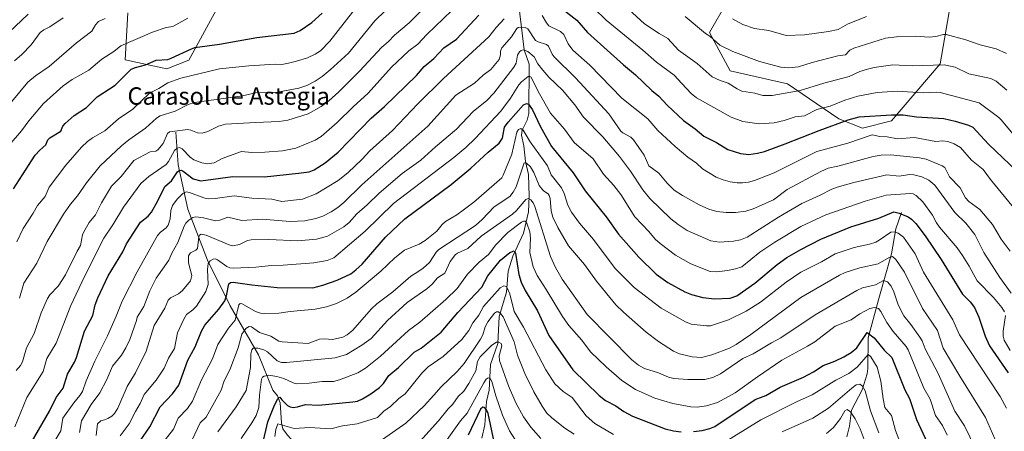
# Model space of a CAD drawing. Units: metres. Extents: x 664994 to 668453, y 4748920 to 4751316.
# Drawn here: x 665478 to 665932, y 4750834 to 4751024 of the extents above; entities that cross this region are included whole.
import ezdxf
from ezdxf.enums import TextEntityAlignment as Align

# ---------------------------------------------------------------- set-up
doc = ezdxf.new("R2010")
doc.units = ezdxf.units.M
doc.header["$MEASUREMENT"] = 0
for name, color, linetype, lineweight in [('Arbolado forestal CxS', 92, 'Continuous', 0), ('Corriente natural lineal', 142, 'Continuous', 13), ('Curva de nivel maestra', 30, 'Continuous', 30), ('Curva de nivel normal', 30, 'Continuous', 0), ('Pastizal CxS', 92, 'Continuous', 0), ('Texto cartográfico', 7, 'Continuous', 0)]:
    doc.layers.add(name, color=color, linetype=linetype, lineweight=lineweight)
doc.styles.add('Style-Arial', font='txt')

# ---------------------------------------------------------------- blocks, each defined once
blk = doc.blocks.new('*U10')
at = {"layer": 'Arbolado forestal CxS', "color": 92, "linetype": 'Continuous', "lineweight": 0}
for points in [[(665528.2087, 4751026.7289, 1210.9963), (665527.0833, 4751005.1103, 1203.6483), (665546.188, 4751000.9251, 1199.0228), (665556.2941, 4751004.8739, 1199.2535), (665571.7865, 4751033.0323, 1208.5836)], [(665804.1885, 4751031.7597, 1196.8453), (665796.1241, 4751017.6759, 1190.8069), (665805.6319, 4750999.9993, 1187.3544), (665832.0008, 4750994.0311, 1187.7491), (665855.7123, 4750977.8399, 1177.6697), (665866.564, 4750973.5427, 1173.3367), (665879.8521, 4750976.8997, 1174.5621), (665902.3531, 4751003.2481, 1186.3561), (665907.0625, 4751030.6247, 1195.0537)]]:
    blk.add_polyline3d(points, dxfattribs=at)

msp = doc.modelspace()

# ---------------------------------------------------------------- linework, layer by layer
at = {"layer": 'Arbolado forestal CxS', "color": 92, "linetype": 'Continuous', "lineweight": 0}
for points in [[(665571.7865, 4751033.0323, 1208.5836), (665556.2941, 4751004.8739, 1199.2535), (665546.188, 4751000.9251, 1199.0228), (665527.0833, 4751005.1103, 1203.6483), (665528.2087, 4751026.7289, 1210.9963)], [(665907.0625, 4751030.6247, 1195.0537), (665902.3531, 4751003.2481, 1186.3561), (665879.8521, 4750976.8997, 1174.5621), (665866.564, 4750973.5427, 1173.3367), (665855.7123, 4750977.8399, 1177.6697), (665832.0008, 4750994.0311, 1187.7491), (665805.6319, 4750999.9993, 1187.3544), (665796.1241, 4751017.6759, 1190.8069), (665804.1885, 4751031.7597, 1196.8453)]]:
    msp.add_polyline3d(points, dxfattribs=at)
at = {"layer": 'Corriente natural lineal', "color": 142, "linetype": 'Continuous', "lineweight": 13}
for points in [[(665707.4401, 4751037.8001, 1174.956), (665710.8201, 4751009.6201, 1162.1152), (665713, 4751003, 1159.0454), (665712.8443, 4750980.3745, 1149.9677), (665712.181, 4750977.3108, 1148.4408), (665709.8542, 4750972.7072, 1147.5405), (665709.5434, 4750970.3842, 1146.8565), (665710.5748, 4750965.5303, 1145.0963), (665711.4109, 4750958.1887, 1142.7084), (665712.8299, 4750952.2603, 1139.5636), (665713.0673, 4750942.327, 1136.8437), (665712.7966, 4750935.0906, 1133.7678), (665710.3925, 4750925.2522, 1130.0071), (665705.5461, 4750914.7738, 1125.9944), (665703.3904, 4750907.8383, 1123.9048), (665702.569, 4750898.1785, 1120.23), (665699.2624, 4750886.8913, 1116.644), (665698.6184, 4750874.4914, 1111.022), (665695.274, 4750864.8865, 1109.5318), (665694.7169, 4750853.1166, 1105.1287), (665693.4176, 4750847.8243, 1103.1826), (665692.6919, 4750837.1082, 1098.5741), (665691.2754, 4750830.8939, 1096.4947)], [(665550.4401, 4750971.8001, 1186.8387), (665551.4401, 4750956.8001, 1178.9902), (665555.9401, 4750936.3001, 1168.3535), (665564.9401, 4750912.8001, 1157.1545), (665575.4401, 4750891.8001, 1148.1439), (665588.4401, 4750869.3001, 1134.7108), (665595, 4750853, 1128.266), (665597.1282, 4750850.4846, 1126.9817), (665598.4764, 4750847.2035, 1126.1726), (665599.063, 4750838.0261, 1122.276), (665599.7171, 4750835.297, 1121.0296), (665601.7233, 4750832.3568, 1119.3338), (665609.8853, 4750823.4811, 1113.7651), (665615.7879, 4750807.1317, 1107.9293), (665617.8228, 4750804.2738, 1106.127), (665621, 4750801, 1105.039)], [(665884.4401, 4750934.8001, 1151.3788), (665881.9401, 4750927.3001, 1147.4088), (665879.9401, 4750915.8001, 1142.5142), (665874.3029, 4750896.3302, 1133.4729), (665869.2229, 4750877.0685, 1126.013), (665869, 4750863, 1119.6842), (665868.6821, 4750860.5717, 1118.6037), (665866.4209, 4750853.2399, 1115.5783), (665861.4713, 4750843.8048, 1111.8849), (665860.6005, 4750836.4988, 1109.0664), (665859.3637, 4750831.516, 1107.2357)]]:
    msp.add_polyline3d(points, dxfattribs=at)
at = {"layer": 'Curva de nivel maestra', "color": 30, "linetype": 'Continuous', "lineweight": 30, "flags": 128}
for points, elevation in [([(665475.57, 4750945.7001), (665479.76, 4750952.1701), (665485.62, 4750961.1601), (665487.8, 4750963.4501), (665490.47, 4750965.9801), (665491.51, 4750968.2001), (665492.31, 4750969.1101), (665497.48, 4750972.2701), (665498.39, 4750974.4701), (665499.41, 4750975.7701), (665503.56, 4750979.3601), (665509.22, 4750983.1601), (665514.2, 4750988.0101), (665522.49, 4750993.4401), (665529.81, 4751000.7601), (665531.82, 4751001.5801), (665536.46, 4751002.7501), (665541.4, 4751004.9601), (665546.72, 4751005.2001), (665548.22, 4751005.8001), (665557.53, 4751010.1501), (665559.14, 4751010.6401), (665570.48, 4751012.2001), (665587.68, 4751015.3601), (665604.83, 4751017.3601), (665607.7, 4751018.5001), (665613.05, 4751022.2101), (665617.81, 4751026.5401)], 1200), ([(665483.74, 4750828.7501), (665492.2, 4750843.4401), (665495.34, 4750849.6501), (665498.54, 4750854.0001), (665500.52, 4750860.3801), (665503.7, 4750865.9201), (665504.64, 4750868.1101), (665508.36, 4750880.1601), (665512.1, 4750887.3901), (665513.25, 4750892.2901), (665514.42, 4750895.5401), (665519.21, 4750905.6401), (665525.95, 4750916.6901), (665527.7, 4750920.3701), (665534.1, 4750930.3901), (665537.64, 4750933.1601), (665539.11, 4750935.0101), (665542.07, 4750940.0901), (665545.25, 4750946.8001), (665548.38, 4750949.4401), (665551.13, 4750953.4501), (665551.96, 4750954.1201), (665552.86, 4750954.2201), (665553.69, 4750953.8701), (665558.42, 4750950.2601), (665561.85, 4750949.3401), (665576.59, 4750951.3601), (665591.13, 4750951.2101), (665606.83, 4750952.9201), (665611.73, 4750953.5601), (665614.04, 4750954.3701), (665619.07, 4750957.6601), (665625.17, 4750962.6001), (665640.36, 4750978.2101), (665646.48, 4750983.5601), (665661.23, 4750997.7601), (665664.73, 4751001.9701), (665669.14, 4751005.6201), (665673.84, 4751010.5101), (665679.59, 4751014.5101), (665689.87, 4751025.5301)], 1175), ([(665729.5, 4751027.6201), (665735.01, 4751023.3601), (665739.95, 4751017.6501), (665756.48, 4751002.7001), (665762, 4750998.1201), (665769.54, 4750990.8801), (665772.75, 4750988.3601), (665776.59, 4750984.1301), (665784.12, 4750977.0701), (665789.46, 4750973.3501), (665793.52, 4750969.9801), (665799.3, 4750967.0001), (665804.56, 4750963.8301), (665810.41, 4750961.9801), (665814.29, 4750961.4901), (665818.2, 4750962.0201), (665821.38, 4750962.8701), (665831.01, 4750966.3301), (665846.62, 4750972.5501), (665859.94, 4750977.3901), (665865.08, 4750978.8001), (665879.92, 4750979.7401), (665885.24, 4750979.6701), (665891.46, 4750978.8201), (665904.05, 4750977.9801), (665909.18, 4750976.8501), (665915.39, 4750974.9301), (665917.38, 4750974.0101), (665924.53, 4750966.1901), (665937.65, 4750953.7701)], 1175), ([(665533.9, 4750829.8001), (665538.42, 4750836.2001), (665543.24, 4750845.4201), (665548.81, 4750851.4401), (665551.73, 4750855.3001), (665555.89, 4750866.7801), (665559.23, 4750872.9401), (665562.14, 4750880.2101), (665563.71, 4750882.9401), (665570.22, 4750890.3101), (665572.88, 4750894.2201), (665573.71, 4750896.5301), (665574.8, 4750902.0001), (665575.57, 4750902.6001), (665576.72, 4750902.7101), (665585.33, 4750901.5101), (665597.01, 4750900.3001), (665613.51, 4750900.1001), (665618.12, 4750901.3301), (665624.63, 4750903.6001), (665630.89, 4750906.6301), (665633.28, 4750908.3501), (665636.22, 4750911.0501), (665646.86, 4750923.4001), (665655.84, 4750931.9201), (665677.13, 4750947.7501), (665686.24, 4750955.1801), (665694.25, 4750962.5301), (665699.3, 4750966.6501), (665700.75, 4750968.9301), (665701.71, 4750974.1201), (665703.4, 4750976.3001), (665710.51, 4750984.3401), (665711.78, 4750984.9701), (665712.77, 4750984.5901), (665714.59, 4750982.0301), (665718.17, 4750974.4901), (665723.3, 4750965.2301), (665733.26, 4750953.0501), (665738.92, 4750944.8301), (665748.59, 4750932.8701), (665754.27, 4750924.7901), (665763.61, 4750914.2401), (665771.61, 4750906.3901), (665776.92, 4750902.5801), (665784.69, 4750898.3401), (665787.86, 4750897.0001), (665793, 4750895.6801), (665798.43, 4750895.1101), (665805.55, 4750895.4401), (665808.75, 4750896.4701), (665816.98, 4750902.2401), (665827.2, 4750910.8901), (665831.74, 4750914.0501), (665838.2, 4750917.8401), (665847.3, 4750922.5001), (665861.11, 4750928.2401), (665874.1, 4750932.2001), (665881.02, 4750935.0501), (665883.45, 4750934.5101), (665887.57, 4750932.8201), (665889.15, 4750931.7301), (665891.06, 4750929.7501), (665895.42, 4750924.0501), (665902.84, 4750913.2401), (665912.62, 4750897.2201), (665916.11, 4750893.6201), (665918.07, 4750891.0301), (665920.06, 4750886.6801), (665922.99, 4750877.8501), (665925.02, 4750873.4801), (665933.64, 4750861.0001)], 1150), ([(665590.35, 4750827.8901), (665592.73, 4750838.4401), (665595.87, 4750846.1201), (665597.19, 4750848.8001), (665597.96, 4750849.6801), (665598.31, 4750849.7801), (665599.26, 4750848.6101), (665601.87, 4750845.9401), (665603, 4750845.3501), (665604.41, 4750845.1501), (665606.37, 4750845.3801), (665610.08, 4750846.4801), (665616.06, 4750846.2101), (665631.89, 4750847.6501), (665634.06, 4750848.0501), (665636.38, 4750849.0101), (665640.09, 4750851.2901), (665644.09, 4750854.2701), (665645.99, 4750856.1301), (665648.53, 4750859.8201), (665652.92, 4750863.5201), (665660.13, 4750870.5601), (665663.28, 4750872.4401), (665672.51, 4750879.8101), (665680.18, 4750888.8501), (665691.28, 4750900.4201), (665694.1, 4750905.6901), (665699.8, 4750912.9001), (665704.15, 4750916.4201), (665706.16, 4750917.1201), (665706.83, 4750916.0201), (665708.37, 4750906.2001), (665709.35, 4750902.7601), (665711.26, 4750898.9501), (665716.85, 4750889.6201), (665722.06, 4750878.2601), (665733.18, 4750862.4301), (665745.31, 4750850.5301), (665748.19, 4750848.3701), (665752.93, 4750845.8301), (665756.63, 4750843.1701), (665760.69, 4750841.0301), (665775.67, 4750835.2201), (665779.53, 4750834.3001), (665783.07, 4750833.8901)], 1125), ([(665788.8, 4750833.9801), (665792.7, 4750834.5401), (665796.18, 4750835.3801), (665798.62, 4750836.3801), (665817.16, 4750848.7401), (665822.05, 4750850.6201), (665828.57, 4750854.3801), (665839.34, 4750859.1001), (665843.96, 4750861.4701), (665848.43, 4750864.4601), (665853.81, 4750866.4301), (665857.94, 4750868.3301), (665861.34, 4750870.4401), (665863.89, 4750872.5201), (665868.7, 4750879.6601), (665871.85, 4750877.0601), (665876.6, 4750871.5301), (665880.01, 4750868.1001), (665886.03, 4750853.1401), (665888.15, 4750849.2201), (665891.46, 4750839.4801), (665896.27, 4750828.9601)], 1125), ([(665697, 4750829.2101), (665694.12, 4750842.2501), (665693.38, 4750844.0701), (665692.48, 4750845.1301), (665691.68, 4750845.2001), (665690.63, 4750844.2901), (665684.94, 4750832.3001)], 1100)]:
    msp.add_lwpolyline(points, dxfattribs=dict(at, elevation=elevation))
at = {"layer": 'Curva de nivel normal', "color": 30, "linetype": 'Continuous', "lineweight": 0, "flags": 128}
for points, elevation in [([(665478.37, 4750895.32), (665480.37, 4750902.28), (665486.36, 4750911.52), (665491.09, 4750921.46), (665498.69, 4750934.05), (665501.82, 4750938.63), (665505.08, 4750942.45), (665509.3, 4750948.38), (665515.56, 4750956.31), (665525.34, 4750965.52), (665528.7, 4750968.26), (665536.38, 4750973.66), (665541.44, 4750978.26), (665543.21, 4750979.34), (665550.13, 4750981.38), (665556.07, 4750984.49), (665558.95, 4750985.39), (665581.01, 4750988.44), (665587.13, 4750989.88), (665597.24, 4750990.15), (665606.96, 4750991.95), (665610.74, 4750993.28), (665614.52, 4750995.16), (665617.76, 4750997.37), (665621.39, 4751000.43), (665629.83, 4751008.08), (665642.08, 4751022.98), (665651.98, 4751032.75)], 1190), ([(665665.61, 4751029.95), (665657.8, 4751022.1), (665651.1, 4751016.44), (665648.17, 4751013.33), (665645.21, 4751010.85), (665634.95, 4750999.86), (665625.42, 4750990.36), (665620.77, 4750986.14), (665617.36, 4750983.53), (665611.34, 4750980.24), (665602, 4750977.32), (665598.02, 4750976.62), (665587.02, 4750976.15), (665573.25, 4750975.43), (665569.99, 4750974.49), (665565.06, 4750972.02), (665562.54, 4750971.37), (665560.36, 4750971.48), (665557.35, 4750972.7), (665555.96, 4750972.94), (665547.43, 4750971.9), (665546.57, 4750971.11), (665544.59, 4750966.53), (665542.09, 4750963.56), (665541.15, 4750963.01), (665538.53, 4750962.73), (665531.02, 4750958.76), (665525.26, 4750951.32), (665520.83, 4750946.95), (665516.17, 4750939.31), (665513.35, 4750933.72), (665510.54, 4750930.14), (665508.07, 4750925.97), (665507.45, 4750924.48), (665506.51, 4750919.6), (665504.88, 4750916.93), (665499.57, 4750906.11), (665496.22, 4750900.9), (665492.41, 4750896.88), (665491.29, 4750895.19), (665488.34, 4750888.59), (665485.18, 4750879.16), (665481.6, 4750872.6), (665479.83, 4750866.15), (665478.88, 4750864.4), (665476.92, 4750862.04)], 1185), ([(665477.2, 4750921.23), (665480.1, 4750927.49), (665484.73, 4750934.49), (665486.66, 4750938.03), (665490.19, 4750942.16), (665492.05, 4750946.48), (665499.74, 4750956.56), (665506.95, 4750964.85), (665509.67, 4750967.49), (665511.97, 4750969.17), (665517.67, 4750972.37), (665523.95, 4750977.88), (665530.55, 4750982.29), (665538.29, 4750989.65), (665542.56, 4750991.78), (665546.66, 4750994.4), (665552.62, 4750996.59), (665570.56, 4751000.93), (665584.05, 4751002.26), (665596.19, 4751003), (665599.15, 4751002.93), (665602.31, 4751003.54), (665605.99, 4751004.38), (665610.94, 4751006.02), (665614.55, 4751007.59), (665616.92, 4751009.12), (665621.27, 4751013.55), (665635.55, 4751031.9)], 1195), ([(665938.86, 4750967.29), (665930.61, 4750977.34), (665929.32, 4750978.54), (665920.32, 4750985.27), (665902.34, 4750990.06), (665900.7, 4750990.23), (665894.42, 4750989.84), (665882.57, 4750990.66), (665873.31, 4750990.04), (665864.41, 4750988.32), (665858.43, 4750986.53), (665851.66, 4750983.66), (665845.6, 4750982.16), (665839.88, 4750979.28), (665835.61, 4750978.88), (665830.51, 4750977.17), (665825.9, 4750976.11), (665818.92, 4750975.55), (665811.49, 4750976.65), (665806.13, 4750978.71), (665790.07, 4750987.54), (665787.6, 4750989.5), (665783.37, 4750994.16), (665779.76, 4750997.96), (665771.7, 4751003.93), (665765.48, 4751009.56), (665748.53, 4751023.25), (665742.89, 4751028.83)], 1180), ([(665932.94, 4750991.08), (665928.07, 4750995.25), (665925.69, 4750996.5), (665915.54, 4750998.53), (665909.23, 4751001.67), (665904.15, 4751002.7), (665889.42, 4751002.21), (665880.52, 4751002.7), (665871.94, 4751001.52), (665868.8, 4751000.81), (665865.27, 4750999.62), (665860.44, 4750997.44), (665848.73, 4750994.28), (665837.86, 4750990.88), (665824.9, 4750988.57), (665820.71, 4750988.62), (665817.03, 4750989.7), (665810.94, 4750990.66), (665808.84, 4750991.66), (665804.77, 4750994.29), (665801, 4750995.49), (665797.38, 4750997.25), (665790.38, 4751003.4), (665781.89, 4751009.45), (665776.94, 4751014.86), (665772.86, 4751017.23), (665766.18, 4751021.65), (665756.95, 4751029.99)], 1185), ([(665482.32, 4751026.02), (665470.57, 4751014.78)], 1220), ([(665555.97, 4751024.26), (665549.01, 4751020.41), (665545.89, 4751019.97), (665539.64, 4751017.77), (665525.07, 4751011.42), (665521.82, 4751008.91), (665516.3, 4751005.34), (665510.27, 4751000.36), (665502.69, 4750996.06), (665498.46, 4750993.07), (665489.45, 4750984.95), (665482.73, 4750977), (665479.34, 4750972.4), (665473.57, 4750965.71)], 1205), ([(665517.86, 4751024.11), (665514.71, 4751022.63), (665513.43, 4751021.17), (665511.67, 4751018.2), (665504.59, 4751012.79), (665492.01, 4751001.95), (665485.77, 4750997.74), (665482.24, 4750994.73), (665474.92, 4750985.8)], 1210), ([(665498.56, 4751024.38), (665492.36, 4751020.21), (665489.61, 4751018.85), (665487.93, 4751017.61), (665483.8, 4751011.95), (665479.49, 4751007.56), (665476.14, 4751004.62)], 1215), ([(665677.48, 4751027.74), (665666.02, 4751016.76), (665661.85, 4751012.31), (665657.59, 4751009.21), (665649.74, 4751001.68), (665638.92, 4750989.66), (665631.97, 4750983.45), (665624.62, 4750976.14), (665617.36, 4750969.72), (665614.55, 4750968.09), (665605.67, 4750964.46), (665599.5, 4750963.16), (665591.41, 4750962.52), (665585.44, 4750962.37), (665580.65, 4750962.9), (665571.73, 4750959.57), (665568.05, 4750957.69), (665564.97, 4750957.22), (665562.39, 4750957.64), (665558.74, 4750959.1), (665556.99, 4750960.25), (665553.34, 4750964.14), (665552.01, 4750964.64), (665550.98, 4750964.4), (665549.83, 4750963.33), (665547.05, 4750958.19), (665546, 4750956.87), (665537.91, 4750951.35), (665534.34, 4750948.07), (665526.26, 4750937.27), (665521.3, 4750929.1), (665517.2, 4750922.96), (665508.25, 4750905.39), (665501.97, 4750892.01), (665495.31, 4750874.65), (665491.02, 4750867.57), (665489.26, 4750861.6), (665481.79, 4750849.71), (665476.2, 4750836.24)], 1180), ([(665492.47, 4750826.15), (665497.42, 4750834.33), (665498.34, 4750840.11), (665503.41, 4750847.26), (665506.24, 4750850.56), (665507.39, 4750852.47), (665509.14, 4750857.42), (665513.07, 4750866.46), (665518.87, 4750878.09), (665522.92, 4750887.04), (665525.65, 4750894.06), (665532.62, 4750907.57), (665541.93, 4750924.16), (665543.39, 4750925.77), (665545.86, 4750927.72), (665546.85, 4750929), (665547.76, 4750931.85), (665548.08, 4750935.75), (665548.92, 4750937.98), (665551, 4750940.97), (665553.59, 4750943.6), (665555.14, 4750944.25), (665556.69, 4750943.98), (665563.33, 4750941.47), (665565.24, 4750941.06), (665568.42, 4750941.23), (665577.29, 4750942.49), (665585.33, 4750941.34), (665594.55, 4750941), (665599.14, 4750939.85), (665608.75, 4750940.94), (665614.96, 4750943.4), (665625.19, 4750949.58), (665629.63, 4750952.98), (665636.21, 4750959.39), (665639.68, 4750963.12), (665650.15, 4750972.6), (665661.75, 4750984.77), (665673.63, 4750996.38), (665694.57, 4751015.63), (665697.86, 4751019.91), (665701.5, 4751023.97)], 1170), ([(665719.04, 4751025.46), (665721.02, 4751022.1), (665722.2, 4751020.73), (665727.52, 4751018.14), (665729.09, 4751016.74), (665731.04, 4751012.37), (665733.23, 4751009.46), (665741, 4751002.51), (665755.68, 4750987.42), (665767.64, 4750977.9), (665772.38, 4750972.59), (665780.27, 4750965.13), (665786.13, 4750960.3), (665790.1, 4750957.54), (665792.9, 4750954.86), (665799.17, 4750951.12), (665802.33, 4750949.78), (665805.58, 4750948.87), (665808.77, 4750948.39), (665811.37, 4750948.37), (665813.99, 4750948.7), (665816.82, 4750949.53), (665825.82, 4750952.99), (665845.57, 4750962.81), (665859.78, 4750966.66), (665870.96, 4750970.56), (665874.59, 4750969.71), (665877.91, 4750969.55), (665882.62, 4750968.74), (665890.5, 4750969.27), (665900.38, 4750967.49), (665903.53, 4750967.83), (665905.9, 4750967.44), (665908.79, 4750966.4), (665911.65, 4750964.65), (665916.68, 4750958.94), (665922.17, 4750954.6), (665925.48, 4750949.95), (665945.91, 4750925.09)], 1170), ([(665784.85, 4751024.95), (665794.33, 4751017.13), (665796.21, 4751015.97), (665800.93, 4751011.84), (665806.83, 4751008.84), (665819.07, 4751004.33), (665828.91, 4751001.73), (665832.57, 4751001.33), (665837.14, 4751001.84), (665843.42, 4751003.82), (665855.23, 4751006.86), (665858.76, 4751007.33), (665860.73, 4751009.41), (665862.62, 4751010.47), (665877.19, 4751014.97), (665882.16, 4751015.58), (665891.02, 4751015.92), (665897.31, 4751015.52), (665900.35, 4751015.82), (665903.77, 4751016.73), (665905.12, 4751016.7), (665914.19, 4751014.28), (665920.79, 4751011.88), (665928.02, 4751010.13), (665932.89, 4751007.95)], 1190), ([(665806.7, 4751023.95), (665811.45, 4751021.34), (665816.78, 4751019.52), (665823.4, 4751018.55), (665831.34, 4751016.27), (665839.91, 4751016.52), (665850.87, 4751018.06), (665855.3, 4751018.99), (665859.7, 4751021.4), (665868.4, 4751024.9)], 1195), ([(665506.01, 4750833.53), (665506.97, 4750838.98), (665511.41, 4750846.39), (665515.37, 4750851.76), (665518.55, 4750857.91), (665521.2, 4750864.04), (665525.4, 4750869.09), (665527.43, 4750872.46), (665529.26, 4750876.29), (665532.24, 4750885.09), (665532.58, 4750886.6), (665535.67, 4750891.59), (665538.45, 4750898.75), (665541.29, 4750904.58), (665547.18, 4750912.81), (665548.53, 4750916.11), (665551.3, 4750920.99), (665554.16, 4750928.57), (665554.95, 4750929.83), (665556.39, 4750931.22), (665558.18, 4750932.46), (665559.65, 4750932.76), (665563.19, 4750932.4), (665568.69, 4750931.01), (665570.69, 4750931.22), (665574.35, 4750932.59), (665580.8, 4750931.13), (665590.07, 4750931.71), (665603.04, 4750930.66), (665609.82, 4750930.93), (665614.89, 4750932.01), (665618.09, 4750933.12), (665621.84, 4750935.06), (665624.95, 4750937.12), (665627.66, 4750939.34), (665636.08, 4750947.56), (665666.47, 4750974.59), (665679.33, 4750988.8), (665687.89, 4750994.34), (665691.95, 4750998.01), (665695.35, 4751000.59), (665699.2, 4751005.12), (665699.87, 4751007.3), (665699.91, 4751009.06), (665700.5, 4751010.52), (665704.92, 4751015.58), (665707.34, 4751019.45), (665708.01, 4751019.93), (665709.39, 4751020.13), (665711.27, 4751019.88), (665712.51, 4751019.31), (665715.98, 4751013.99), (665717.2, 4751013.31), (665721.03, 4751012.13), (665722.04, 4751011.4), (665723.68, 4751007.59), (665724.58, 4751006.37), (665734.47, 4750996.68), (665749.74, 4750980.26), (665755.33, 4750972.17), (665756.19, 4750971.39), (665759.85, 4750969.45), (665761.18, 4750968.27), (665766.03, 4750961.18), (665768.18, 4750956.33), (665772.84, 4750952.87), (665776.63, 4750948.25), (665779.83, 4750945.1), (665783.66, 4750942.55), (665791.34, 4750938.4), (665795.86, 4750936.3), (665799.45, 4750935.25), (665803.76, 4750934.76), (665808.06, 4750934.81), (665812.8, 4750935.43), (665816.16, 4750936.41), (665825.61, 4750940.6), (665831.79, 4750945.43), (665847.41, 4750953.69), (665850.74, 4750955.2), (665855.17, 4750956.04), (665871.51, 4750960.54), (665875.17, 4750961.18), (665879.44, 4750961.3), (665892.82, 4750959.99), (665895.9, 4750959.35), (665903.22, 4750956.33), (665904.53, 4750955.49), (665906.61, 4750951.15), (665911.51, 4750946.2), (665913.93, 4750941.5), (665915.58, 4750939.86), (665920.57, 4750936.12), (665926.39, 4750929.34), (665930.44, 4750922.55), (665934.48, 4750917.02)], 1165), ([(665513.68, 4750832.2), (665514.31, 4750837.61), (665515.81, 4750838.96), (665517.59, 4750839.46), (665519.13, 4750839.95), (665520.96, 4750841.09), (665522.17, 4750842.28), (665523.68, 4750844.7), (665527.93, 4750854.76), (665531.86, 4750860.98), (665536.66, 4750870.98), (665540.42, 4750882.77), (665545.33, 4750890.84), (665546.9, 4750894.42), (665548, 4750895.57), (665551.63, 4750897.39), (665553.5, 4750898.85), (665557.11, 4750903.34), (665557.69, 4750905.85), (665556.2, 4750911.62), (665556.17, 4750914.91), (665557.07, 4750916.2), (665559.66, 4750917.5), (665560.28, 4750918.19), (665560.96, 4750923.58), (665561.3, 4750924.42), (665562, 4750924.9), (665564.32, 4750924.43), (665574.91, 4750919.9), (665576.53, 4750919.52), (665579.66, 4750920.14), (665583.42, 4750921.84), (665585.02, 4750922.17), (665593.26, 4750922.3), (665606.58, 4750921.69), (665615.2, 4750922.53), (665620.17, 4750923.95), (665627.77, 4750928.27), (665630.22, 4750930.25), (665633.67, 4750934.22), (665638.51, 4750938.32), (665643.99, 4750943.63), (665654.64, 4750952.69), (665663.22, 4750958.8), (665669.91, 4750964.98), (665679.62, 4750973.16), (665687.34, 4750981.3), (665693.6, 4750986.26), (665696.81, 4750989.7), (665706.06, 4751001.61), (665707.02, 4751003.57), (665707.73, 4751007.2), (665708.67, 4751008.65), (665709.45, 4751009.36), (665710.44, 4751009.67), (665712.4, 4751008.8), (665715.33, 4751006.45), (665717.1, 4751003.19), (665719.32, 4751000.27), (665722.2, 4750997.11), (665728.48, 4750991.12), (665734.09, 4750984.37), (665738.16, 4750978.67), (665746.99, 4750969.6), (665754.61, 4750960.55), (665759.76, 4750953.76), (665765.47, 4750945.28), (665768.69, 4750941.23), (665778.35, 4750931.88), (665781.67, 4750929.23), (665785.82, 4750926.51), (665796.65, 4750921.69), (665800.68, 4750921.16), (665807.12, 4750921.58), (665810.42, 4750922.2), (665813.42, 4750923.39), (665827.94, 4750932.64), (665838.63, 4750938.92), (665847.08, 4750942.71), (665852.42, 4750945.48), (665854.94, 4750946.46), (665862.57, 4750948.54), (665877.69, 4750952.15), (665883.47, 4750951.56), (665888.13, 4750952.28), (665890.12, 4750952.2), (665893.88, 4750951.21), (665897.04, 4750949.68), (665899.8, 4750947.34), (665909.01, 4750934.78), (665914.16, 4750929.9), (665918.21, 4750924.65), (665922.44, 4750916.42), (665929.71, 4750904.85), (665934.97, 4750897.7)], 1160), ([(665524.79, 4750832.03), (665528.86, 4750837.51), (665531.76, 4750843.29), (665533.89, 4750846.96), (665535.73, 4750850.99), (665541.33, 4750857.59), (665545.04, 4750863.22), (665547, 4750867.77), (665549.7, 4750872.21), (665551.14, 4750879.4), (665554.03, 4750885.78), (665555.35, 4750887.8), (665558.15, 4750889.94), (665559.86, 4750891.72), (665564.24, 4750898.51), (665565.32, 4750901.65), (665564.91, 4750908.55), (665565.2, 4750911.38), (665566.19, 4750912.54), (665567.59, 4750913.36), (665568.69, 4750913.47), (665569.61, 4750913.03), (665573.8, 4750910), (665575.26, 4750909.4), (665576.84, 4750909.2), (665587.23, 4750909.63), (665594.28, 4750910.44), (665599.81, 4750910.59), (665613.96, 4750911.69), (665620.1, 4750912.78), (665623.17, 4750913.98), (665637.6, 4750926.14), (665650.6, 4750938.89), (665678.31, 4750960.08), (665683.84, 4750964.66), (665688.13, 4750968.81), (665699.99, 4750981.45), (665704.45, 4750987.34), (665708.29, 4750993.56), (665709.49, 4750994.99), (665712.54, 4750997.31), (665713.34, 4750997.43), (665713.96, 4750997.04), (665717.23, 4750990.54), (665722.93, 4750980.47), (665729.39, 4750973.16), (665733.81, 4750966.96), (665742.6, 4750959.42), (665747.37, 4750952.37), (665752.06, 4750947.22), (665755.31, 4750943.01), (665761.69, 4750932.78), (665768.21, 4750926.07), (665771.14, 4750922.53), (665773.4, 4750920.46), (665780.5, 4750915.15), (665787.55, 4750911.23), (665796.37, 4750907.7), (665799.47, 4750907.45), (665804.35, 4750908.05), (665808, 4750908.82), (665810.97, 4750909.86), (665819.24, 4750916.54), (665826.19, 4750921.19), (665838.2, 4750928.38), (665849.73, 4750933.71), (665867.76, 4750940.02), (665877.43, 4750942.8), (665888.46, 4750943.59), (665889.93, 4750943.37), (665891.33, 4750942.68), (665894.34, 4750939.72), (665898.82, 4750933.57), (665900.57, 4750930.04), (665901.95, 4750928), (665910.11, 4750918.49), (665912.6, 4750915.05), (665915.7, 4750910.07), (665919.34, 4750903.3), (665926.91, 4750895.68), (665930.67, 4750891.05), (665931.94, 4750889.02)], 1155), ([(665932.85, 4750844.81), (665929.93, 4750850.11), (665920.46, 4750864.57), (665911.24, 4750878.5), (665908.19, 4750885.34), (665894.63, 4750907.4), (665890.87, 4750915.77), (665885.42, 4750923.4), (665882.94, 4750925.33), (665881.13, 4750925.9), (665879.53, 4750925.82), (665874.25, 4750922.02), (665872.66, 4750921.2), (665869.74, 4750920.23), (665862.71, 4750918.65), (665853.9, 4750915.74), (665847.7, 4750912.16), (665838.14, 4750907.42), (665831.4, 4750902.8), (665819.65, 4750893.55), (665813, 4750889.44), (665804.89, 4750885.42), (665796.55, 4750882.61), (665794.66, 4750882.58), (665787.73, 4750883.42), (665785.06, 4750884.44), (665773.91, 4750890.78), (665761.39, 4750900.26), (665752.7, 4750908.96), (665742.68, 4750922.35), (665736.24, 4750929.94), (665732.58, 4750935.02), (665730.86, 4750938.23), (665729.19, 4750943.61), (665727.97, 4750946.1), (665723.16, 4750952.08), (665721.53, 4750956.25), (665713.5, 4750967.3), (665710.24, 4750972.62), (665709.2, 4750973.46), (665708.22, 4750973), (665707.45, 4750971.75), (665705.02, 4750961.67), (665701.17, 4750951.96), (665700.44, 4750950.8), (665687.53, 4750939.59), (665682.74, 4750935.81), (665679.84, 4750933.75), (665674.59, 4750930.7), (665672.97, 4750929.24), (665670.55, 4750926.28), (665665.13, 4750921.88), (665662.48, 4750920.29), (665655.68, 4750917.4), (665651.21, 4750913.9), (665644.71, 4750907.82), (665633.19, 4750898.16), (665629.28, 4750895.36), (665624.42, 4750892.96), (665619.82, 4750891.37), (665614.57, 4750890.26), (665603, 4750889.27), (665597.74, 4750888.44), (665591.25, 4750888.25), (665589.35, 4750888.44), (665587.11, 4750889.22), (665580.96, 4750892.81), (665579.99, 4750892.86), (665579.33, 4750892.39), (665577.67, 4750885.33), (665574.66, 4750881.61), (665569.73, 4750874.08), (665567.21, 4750867.5), (665562.17, 4750857.79), (665558.01, 4750847.92), (665555.8, 4750844.67), (665551.41, 4750840.1), (665549.38, 4750835.08), (665542.06, 4750825.83)], 1145), ([(665557.84, 4750830.18), (665561.57, 4750838.02), (665564.41, 4750840.57), (665571.2, 4750853.07), (665572.69, 4750857.4), (665575.28, 4750862.41), (665579.06, 4750872.49), (665580.75, 4750878.86), (665582.63, 4750881.5), (665584.09, 4750882.29), (665585.15, 4750882.22), (665588.94, 4750879.56), (665594.06, 4750877.84), (665597.8, 4750875.62), (665599.33, 4750875.26), (665611.25, 4750874.58), (665616.47, 4750876.51), (665618.82, 4750876.65), (665622.53, 4750876.35), (665627.2, 4750877.45), (665629.31, 4750878.55), (665631.83, 4750880.65), (665640.39, 4750890.32), (665642.99, 4750892.8), (665650.32, 4750898.35), (665658.59, 4750905.45), (665661.78, 4750907.56), (665664.29, 4750909.19), (665667.15, 4750911.79), (665670.29, 4750916.6), (665671.4, 4750917.77), (665688.3, 4750928.84), (665691.45, 4750931.53), (665696.88, 4750937.35), (665704.16, 4750942.16), (665705.71, 4750944.14), (665707.01, 4750946.68), (665710.77, 4750957.6), (665711.81, 4750957.52), (665713.65, 4750955.83), (665715.26, 4750953.23), (665717.6, 4750947.2), (665719.67, 4750944.84), (665721.77, 4750943.37), (665722.34, 4750942.65), (665722.76, 4750941.24), (665723.16, 4750935.58), (665723.99, 4750932.68), (665726.26, 4750927.82), (665731.13, 4750919.47), (665738.49, 4750910.86), (665744.06, 4750903.16), (665752.97, 4750892.3), (665756.44, 4750888.92), (665766.98, 4750879.75), (665772.6, 4750875.48), (665779.58, 4750871.04), (665782.27, 4750869.76), (665788.11, 4750868.36), (665792.39, 4750868.07), (665797.25, 4750869.3), (665805.27, 4750872.42), (665808.38, 4750874.09), (665815.07, 4750878.69), (665838.13, 4750895.64), (665856.02, 4750906.03), (665858.6, 4750907.23), (665865.29, 4750909.35), (665873.78, 4750911.22), (665878.89, 4750914.14), (665880.36, 4750914.59), (665881.95, 4750913.17), (665885.96, 4750907.28), (665894.18, 4750890.67), (665901.15, 4750880.55), (665903.7, 4750872.42), (665911.41, 4750859.55), (665923.23, 4750840.51), (665927.51, 4750830.62)], 1140), ([(665569.74, 4750833.85), (665578.19, 4750845.38), (665582.81, 4750852.94), (665584.7, 4750863.48), (665584.94, 4750869.7), (665585.42, 4750871.59), (665586, 4750872.32), (665588.15, 4750872.38), (665590.94, 4750871.57), (665592.56, 4750870.62), (665597.08, 4750866.57), (665599.01, 4750865.85), (665601.41, 4750865.71), (665623.7, 4750867.96), (665629.02, 4750869.41), (665636, 4750873.78), (665640.25, 4750876.89), (665647.89, 4750885.14), (665656.84, 4750893.33), (665665.89, 4750899.75), (665668.33, 4750901.88), (665670.89, 4750904.76), (665674.21, 4750906.91), (665676.63, 4750912.23), (665679.14, 4750915.46), (665680.13, 4750916.16), (665684.85, 4750918.17), (665691.02, 4750923.98), (665705.41, 4750934.03), (665707.27, 4750935.79), (665711.51, 4750940.8), (665712.6, 4750941.17), (665713.86, 4750940.59), (665714.88, 4750939.25), (665715.67, 4750937.51), (665722.89, 4750914.5), (665725.2, 4750909.49), (665728.33, 4750904.09), (665739.83, 4750887.9), (665760.32, 4750867.02), (665763.35, 4750864.63), (665766.18, 4750863.08), (665772.68, 4750861.06), (665777.17, 4750858.97), (665779.63, 4750858.43), (665786.08, 4750857.95), (665794.01, 4750857.98), (665797.68, 4750858.82), (665801.13, 4750860.64), (665811.41, 4750867.6), (665816.28, 4750869.79), (665824.61, 4750874.88), (665828.99, 4750877.12), (665844.74, 4750887.69), (665863.99, 4750898.94), (665866.53, 4750900.06), (665872.48, 4750901.59), (665876.25, 4750903.45), (665878.04, 4750902.89), (665879.74, 4750900.84), (665881.02, 4750898.32), (665882.97, 4750892.35), (665885.51, 4750887.25), (665888.84, 4750883.24), (665892.98, 4750877.5), (665894.08, 4750875.74), (665895.47, 4750872.02), (665901.45, 4750860.78), (665909.12, 4750843.37), (665913.47, 4750836.71), (665923.5, 4750816.14)], 1135), ([(665580.4, 4750830.83), (665585.39, 4750837.95), (665587.44, 4750841.46), (665588.64, 4750845.08), (665588.93, 4750850.79), (665589.9, 4750858.06), (665590.35, 4750859.01), (665591.01, 4750859.57), (665593.27, 4750859.97), (665596.91, 4750859.39), (665600.1, 4750858.39), (665604.34, 4750856.37), (665605.84, 4750856.02), (665611.77, 4750856.34), (665617.81, 4750857.11), (665622.97, 4750857.03), (665625.74, 4750857.74), (665634.15, 4750861), (665637.71, 4750863.19), (665644.54, 4750868.67), (665657.49, 4750880.49), (665662.69, 4750884.37), (665674.64, 4750894.76), (665679.88, 4750899.78), (665684.61, 4750906.38), (665690.11, 4750912.01), (665694.29, 4750915.53), (665697.7, 4750919.85), (665703.23, 4750925.67), (665709.47, 4750930.4), (665710.47, 4750930.86), (665711.17, 4750930.76), (665712.01, 4750929.83), (665713.4, 4750925.94), (665713.74, 4750923), (665713.36, 4750916.39), (665714.84, 4750909.83), (665716.7, 4750905.77), (665720.89, 4750899.32), (665728.43, 4750886.92), (665731.33, 4750882.77), (665737.27, 4750876.07), (665741.36, 4750870.63), (665748.6, 4750863.79), (665755.76, 4750857.49), (665761.96, 4750853.42), (665770.95, 4750849.42), (665779.21, 4750846.94), (665787.5, 4750845.38), (665790.38, 4750845.21), (665794.79, 4750845.87), (665799.78, 4750847.45), (665807.87, 4750851.8), (665818.15, 4750859.2), (665829.44, 4750866.81), (665841.25, 4750873.22), (665844.63, 4750875.3), (665853.9, 4750882.46), (665861.27, 4750885.35), (665865.39, 4750888.19), (665869.92, 4750890.56), (665872.15, 4750891.12), (665873.94, 4750890.57), (665875.05, 4750889.24), (665877.83, 4750884.23), (665880.67, 4750880.03), (665886.7, 4750873.08), (665887.6, 4750871.65), (665894.8, 4750854.02), (665897.77, 4750848.85), (665900.2, 4750841.4), (665903.34, 4750836.74), (665905.56, 4750832.4)], 1130), ([(665595.89, 4750831.73), (665596.41, 4750834.99), (665597.33, 4750837.53), (665604.8, 4750835.42), (665611.99, 4750835.93), (665621.68, 4750835.33), (665627.16, 4750836.69), (665633.91, 4750837.62), (665643.28, 4750840.45), (665646.21, 4750843.32), (665649.25, 4750845.49), (665653.04, 4750849.17), (665655.9, 4750851.36), (665663.68, 4750860.85), (665666.53, 4750863.81), (665673.54, 4750868.59), (665682.01, 4750876.36), (665685.23, 4750880.48), (665687.17, 4750884.01), (665689.95, 4750887.63), (665692.08, 4750891.5), (665699.66, 4750900.19), (665701.35, 4750901.12), (665702.68, 4750900.7), (665704.13, 4750897.31), (665706.09, 4750889.26), (665710.4, 4750882.11), (665720.79, 4750862.35), (665724.96, 4750856.01), (665728.73, 4750852.49), (665732.84, 4750849.74), (665739.3, 4750841.18), (665743.37, 4750837.68), (665751.89, 4750832.62)], 1120), ([(665645.47, 4750830.32), (665656.27, 4750837.92), (665664.67, 4750845.83), (665669.14, 4750850.69), (665672.51, 4750854.62), (665679.9, 4750861.68), (665683.11, 4750865.38), (665690.73, 4750876.46), (665691.71, 4750878.52), (665692.78, 4750882.26), (665693.98, 4750884.49), (665697.16, 4750888.45), (665697.96, 4750889.04), (665698.88, 4750889.14), (665699.94, 4750888.4), (665701.1, 4750886.8), (665706.09, 4750875.25), (665707.76, 4750869.09), (665711.02, 4750860.69), (665715.18, 4750852.32), (665719.04, 4750845.67), (665721.21, 4750842.5), (665723.43, 4750840.27), (665729.42, 4750835.59), (665733.76, 4750832.84)], 1115), ([(665932.45, 4750887.34), (665931.29, 4750880.16), (665931.34, 4750877.88), (665931.82, 4750876.04), (665934.58, 4750871.36)], 1155), ([(665718.46, 4750830.76), (665713.91, 4750836.01), (665710.53, 4750840.73), (665706.92, 4750847.22), (665703.58, 4750855.02), (665699.45, 4750866.75), (665699.18, 4750868.81), (665700.56, 4750873.47), (665700.12, 4750874.5), (665699.14, 4750875.2), (665697.96, 4750875.08), (665695.87, 4750873.76), (665690.44, 4750868.44), (665689.35, 4750866.31), (665688.46, 4750862), (665685.3, 4750856.17), (665682.96, 4750852.63), (665680.42, 4750850.19), (665677.93, 4750846.59), (665675.81, 4750844.46), (665671.39, 4750838.96), (665662.66, 4750829.42)], 1110), ([(665802.09, 4750828.46), (665819.8, 4750839.35), (665836.11, 4750847.67), (665843.31, 4750850.89), (665854.28, 4750857.67), (665860.32, 4750860.77), (665864.02, 4750863.57), (665869.17, 4750869.39), (665870.32, 4750868.36), (665873.35, 4750863.57), (665875, 4750857.12), (665876.05, 4750849.03), (665876.91, 4750845.11), (665879.91, 4750841.36), (665881.78, 4750834.57), (665886.37, 4750822.48)], 1120), ([(665669.69, 4750822.42), (665681.46, 4750838.87), (665684.48, 4750842.53), (665692.19, 4750856.36), (665693.3, 4750858.05), (665694.23, 4750858.71), (665695.05, 4750858.37), (665695.91, 4750857), (665697.74, 4750850.4), (665700.84, 4750841.61), (665704.09, 4750834.28), (665709.25, 4750826.26)], 1105), ([(665829.59, 4750833.85), (665843.75, 4750840.11), (665850.92, 4750844.74), (665861.63, 4750853.91), (665863.71, 4750855.45), (665865.28, 4750855.83), (665866.51, 4750854.93), (665867.83, 4750852.75), (665870.17, 4750843.52), (665874.11, 4750833.45)], 1115), ([(665868.25, 4750827.85), (665865.4, 4750835.28), (665863.23, 4750839.79), (665861.06, 4750843.08), (665859.48, 4750844.12), (665858.49, 4750843.54), (665856.36, 4750839.96), (665853.21, 4750835.91), (665849.92, 4750833.19)], 1110)]:
    msp.add_lwpolyline(points, dxfattribs=dict(at, elevation=elevation))
at = {"layer": 'Pastizal CxS', "color": 92, "linetype": 'Continuous', "lineweight": 0}
for points in [[(665571.7865, 4751033.0323, 1208.5836), (665556.2941, 4751004.8739, 1199.2535), (665546.188, 4751000.9251, 1199.0228), (665527.0833, 4751005.1103, 1203.6483), (665528.2087, 4751026.7289, 1210.9963)], [(665571.7865, 4751033.0323, 1208.5836), (665556.2941, 4751004.8739, 1199.2535), (665546.188, 4751000.9251, 1199.0228), (665527.0833, 4751005.1103, 1203.6483), (665528.2087, 4751026.7289, 1210.9963)], [(665907.0625, 4751030.6247, 1195.0537), (665902.3531, 4751003.2481, 1186.3561), (665879.8521, 4750976.8997, 1174.5621), (665866.564, 4750973.5427, 1173.3367), (665855.7123, 4750977.8399, 1177.6697), (665832.0008, 4750994.0311, 1187.7491), (665805.6319, 4750999.9993, 1187.3544), (665796.1241, 4751017.6759, 1190.8069), (665804.1885, 4751031.7597, 1196.8453)], [(665907.0625, 4751030.6247, 1195.0537), (665902.3531, 4751003.2481, 1186.3561), (665879.8521, 4750976.8997, 1174.5621), (665866.564, 4750973.5427, 1173.3367), (665855.7123, 4750977.8399, 1177.6697), (665832.0008, 4750994.0311, 1187.7491), (665805.6319, 4750999.9993, 1187.3544), (665796.1241, 4751017.6759, 1190.8069), (665804.1885, 4751031.7597, 1196.8453)]]:
    msp.add_polyline3d(points, dxfattribs=at)

# ---------------------------------------------------------------- block references
at = {"layer": 'Arbolado forestal CxS', "color": 92, "linetype": 'Continuous', "lineweight": 0}
msp.add_blockref('*U10', (0, 0), dxfattribs=at)

# ---------------------------------------------------------------- texts
at = {"layer": 'Texto cartográfico', "color": 7, "linetype": 'Continuous', "lineweight": 0, "style": 'Style-Arial'}
msp.add_text('Carasol de Astegia', height=8, dxfattribs=at).set_placement((665574.7134, 4750988.3902), align=Align.MIDDLE_CENTER)

doc.saveas('drawing.dxf')
